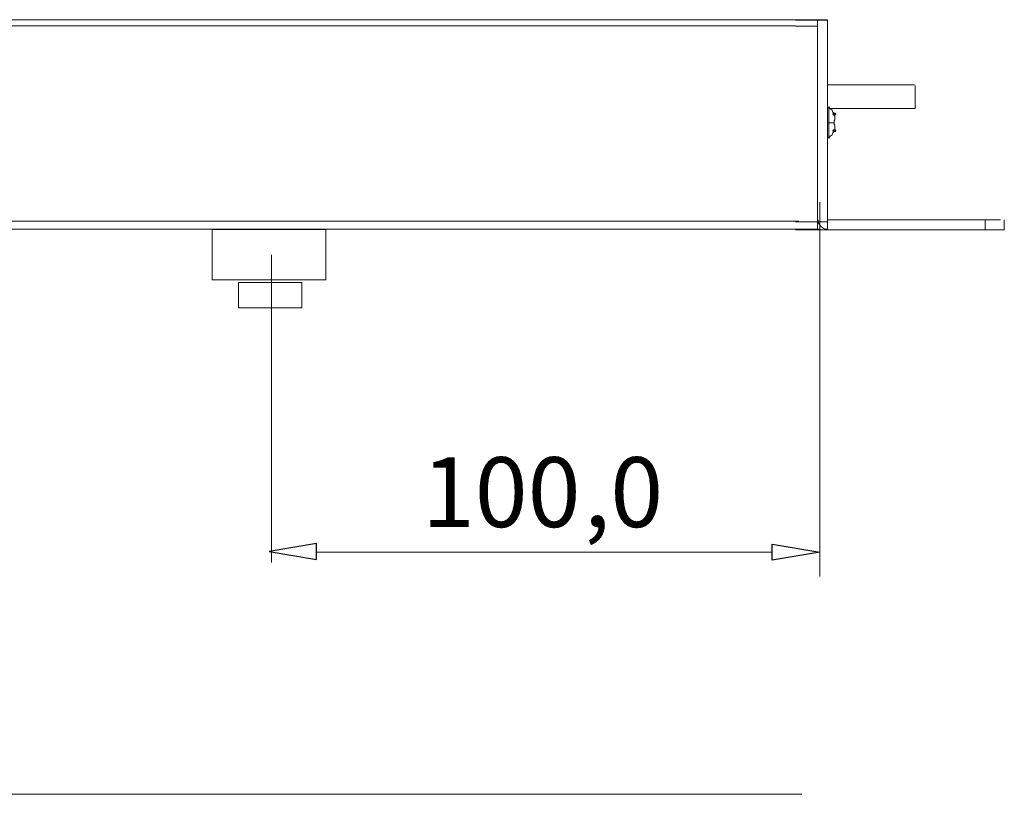
# Model space of a CAD drawing. Units: millimetres. Extents: x 1875 to 6027, y 1534 to 2928.
# Drawn here: x 4856 to 5465, y 2335 to 2815 of the extents above; entities that cross this region are included whole.
import ezdxf

# ---------------------------------------------------------------- set-up
doc = ezdxf.new("R2010")
doc.units = ezdxf.units.MM
doc.layers.add('layer 1', color=7, linetype='Continuous')
doc.styles.add('0', font='arial.ttf', dxfattribs={"height": 1})

msp = doc.modelspace()

# ---------------------------------------------------------------- linework, layer by layer
at = {"layer": 'layer 1', "color": 250, "lineweight": 9}
for points in [[(4974.66, 2653.85), (5045.08, 2653.85), (5045.08, 2685.14), (4974.66, 2685.14), (4974.66, 2653.85)], [(4991.09, 2636.64), (5030.21, 2636.64), (5030.21, 2652.29), (4991.09, 2652.29), (4991.09, 2636.64)]]:
    msp.add_lwpolyline(points, close=True, dxfattribs=at)
at = {"layer": 'layer 1'}
for centre in [(5359.92, 2756.55), (5359.92, 2746.25)]:
    msp.add_ellipse(centre, major_axis=(0, 0.742), ratio=1, dxfattribs=at)
at = {"layer": 'layer 1', "lineweight": 9}
for points in [[(5355.8, 2814.98), (5355.8, 2814.98), (2060.11, 2814.98), (2060.11, 2814.98)], [(5336.02, 2811.27), (5336.02, 2811.27), (2065.88, 2811.27), (2065.88, 2811.27)], [(5336.02, 2814.72), (5336.02, 2814.72), (5349.62, 2814.72), (5349.62, 2814.72)], [(5336.02, 2811.02), (5336.02, 2811.02), (5349.62, 2811.02), (5349.62, 2811.02)], [(5349.62, 2814.72), (5349.62, 2814.72), (5355.8, 2814.72), (5355.8, 2814.72)], [(5355.8, 2684.95), (5355.8, 2684.95), (5355.8, 2814.72), (5355.8, 2814.72)], [(5349.62, 2684.95), (5349.62, 2684.95), (5349.62, 2808.54), (5349.62, 2808.54)], [(5409.63, 2774.62), (5409.63, 2774.62), (5356.2, 2774.62), (5356.2, 2774.62)], [(5410.12, 2774.33), (5410.12, 2774.33), (5410.12, 2760.07), (5410.12, 2760.07)], [(5356.21, 2760.67), (5356.21, 2760.67), (5356.21, 2761.08), (5356.21, 2761.08)], [(5356.63, 2741.71), (5356.63, 2741.71), (5356.63, 2761.08), (5356.63, 2761.08)], [(5410.1, 2760.07), (5410.1, 2760.07), (5356.79, 2760.07), (5356.79, 2760.07)], [(5359.92, 2756.55), (5359.92, 2756.55), (5359.92, 2756.96), (5359.92, 2756.96)], [(5356.21, 2751.19), (5356.21, 2751.19), (5359.92, 2751.19), (5359.92, 2751.19)], [(5359.92, 2752.84), (5359.92, 2752.84), (5360.33, 2752.84), (5360.33, 2752.84)], [(5359.92, 2749.95), (5359.92, 2749.95), (5359.92, 2752.84), (5359.92, 2752.84)], [(5360.33, 2749.95), (5360.33, 2749.95), (5359.92, 2749.95), (5359.92, 2749.95)], [(5360.33, 2752.84), (5360.33, 2752.84), (5360.33, 2753.25), (5360.33, 2753.25)], [(5360.33, 2749.55), (5360.33, 2749.55), (5360.33, 2749.95), (5360.33, 2749.95)], [(5360.33, 2749.55), (5360.33, 2749.55), (5360.33, 2749.95), (5360.33, 2749.95)], [(5359.92, 2745.84), (5359.92, 2745.84), (5359.92, 2746.25), (5359.92, 2746.25)], [(5356.21, 2741.71), (5356.21, 2741.71), (5356.21, 2742.13), (5356.21, 2742.13)], [(5356.21, 2741.71), (5356.21, 2741.71), (5356.21, 2742.13), (5356.21, 2742.13)], [(5351.11, 2701.95), (5351.11, 2701.95), (5351.11, 2470.21), (5351.11, 2470.21)], [(5338.11, 2690.15), (5338.11, 2690.15), (2066.3, 2690.15), (2066.3, 2690.15)], [(5354.16, 2689.89), (5354.16, 2689.89), (5336.02, 2689.89), (5336.02, 2689.89)], [(5355.8, 2689.89), (5355.8, 2689.89), (5349.62, 2689.89), (5349.62, 2689.89)], [(5462.9, 2691.13), (5462.9, 2691.13), (5355.8, 2691.13), (5355.8, 2691.13)], [(5453.3, 2684.95), (5453.3, 2684.95), (5453.3, 2691.13), (5453.3, 2691.13)], [(5465.25, 2684.95), (5465.25, 2684.95), (5465.25, 2691.13), (5465.25, 2691.13)], [(2066.3, 2685.2), (2066.3, 2685.2), (5351.11, 2685.2), (5351.11, 2685.2)], [(5354.16, 2684.95), (5354.16, 2684.95), (5336.02, 2684.95), (5336.02, 2684.95)], [(5349.62, 2684.95), (5349.62, 2684.95), (5355.8, 2684.95), (5355.8, 2684.95)], [(5465.24, 2684.95), (5465.24, 2684.95), (5355.8, 2684.95), (5355.8, 2684.95)], [(5011.41, 2669.5), (5011.41, 2669.5), (5011.41, 2478.98), (5011.41, 2478.98)], [(5039.28, 2485.24), (5039.28, 2485.24), (5321.44, 2485.24), (5321.44, 2485.24)], [(2071.85, 2335.41), (2071.85, 2335.41), (5339.86, 2335.41), (5339.86, 2335.41)]]:
    msp.add_open_spline(points, degree=3, dxfattribs=at)
for points, knots in [([(5349.62, 2802.36), (5349.62, 2802.36), (5349.62, 2684.95), (5349.62, 2684.95), (5349.62, 2684.95), (5349.62, 2684.95), (5349.62, 2814.72), (5349.62, 2814.72)], [0, 0, 0, 0, 0.333333, 0.333333, 0.333333, 0.333333, 1, 1, 1, 1]), ([(5359.92, 2756.55), (5359.92, 2756.55), (5359.1, 2757.78), (5359.1, 2757.78), (5359.1, 2757.78), (5359.1, 2757.78), (5358.68, 2759.02), (5358.68, 2759.02), (5358.68, 2759.02), (5358.68, 2759.02), (5357.45, 2759.84), (5357.45, 2759.84), (5357.45, 2759.84), (5357.45, 2759.84), (5356.63, 2761.08), (5356.63, 2761.08)], [0, 0, 0, 0, 0.2, 0.2, 0.2, 0.2, 0.4, 0.4, 0.4, 0.4, 0.6, 0.6, 0.6, 0.6, 1, 1, 1, 1]), ([(5360.33, 2753.25), (5360.33, 2753.25), (5360.33, 2755.72), (5360.33, 2755.72), (5360.33, 2755.72), (5360.33, 2755.72), (5359.92, 2755.72), (5359.92, 2755.72), (5359.92, 2755.72), (5359.92, 2755.72), (5359.92, 2756.55), (5359.92, 2756.55)], [0, 0, 0, 0, 0.25, 0.25, 0.25, 0.25, 0.5, 0.5, 0.5, 0.5, 1, 1, 1, 1]), ([(5356.63, 2741.71), (5356.63, 2741.71), (5357.45, 2742.95), (5357.45, 2742.95), (5357.45, 2742.95), (5357.45, 2742.95), (5358.68, 2743.78), (5358.68, 2743.78), (5358.68, 2743.78), (5358.68, 2743.78), (5359.1, 2745.01), (5359.1, 2745.01), (5359.1, 2745.01), (5359.1, 2745.01), (5359.92, 2746.25), (5359.92, 2746.25)], [0, 0, 0, 0, 0.2, 0.2, 0.2, 0.2, 0.4, 0.4, 0.4, 0.4, 0.6, 0.6, 0.6, 0.6, 1, 1, 1, 1]), ([(5356.63, 2741.71), (5356.63, 2741.71), (5357.45, 2742.95), (5357.45, 2742.95), (5357.45, 2742.95), (5357.45, 2742.95), (5358.68, 2743.78), (5358.68, 2743.78), (5358.68, 2743.78), (5358.68, 2743.78), (5359.1, 2745.01), (5359.1, 2745.01), (5359.1, 2745.01), (5359.1, 2745.01), (5359.92, 2746.25), (5359.92, 2746.25)], [0, 0, 0, 0, 0.2, 0.2, 0.2, 0.2, 0.4, 0.4, 0.4, 0.4, 0.6, 0.6, 0.6, 0.6, 1, 1, 1, 1]), ([(5359.92, 2746.25), (5359.92, 2746.25), (5359.92, 2746.66), (5359.92, 2746.66), (5359.92, 2746.66), (5359.92, 2746.66), (5360.33, 2747.07), (5360.33, 2747.07), (5360.33, 2747.07), (5360.33, 2747.07), (5360.33, 2749.55), (5360.33, 2749.55)], [0, 0, 0, 0, 0.25, 0.25, 0.25, 0.25, 0.5, 0.5, 0.5, 0.5, 1, 1, 1, 1]), ([(5350.03, 2691.13), (5350.03, 2691.13), (5350.03, 2689.48), (5350.03, 2689.48), (5350.03, 2689.48), (5350.03, 2689.48), (5351.68, 2687.01), (5351.68, 2687.01), (5351.68, 2687.01), (5351.68, 2687.01), (5352.92, 2686.18), (5352.92, 2686.18), (5352.92, 2686.18), (5352.92, 2686.18), (5354.16, 2685.36), (5354.16, 2685.36), (5354.16, 2685.36), (5354.16, 2685.36), (5355.8, 2685.36), (5355.8, 2685.36)], [0, 0, 0, 0, 0.166667, 0.166667, 0.166667, 0.166667, 0.333333, 0.333333, 0.333333, 0.333333, 0.5, 0.5, 0.5, 0.5, 0.666667, 0.666667, 0.666667, 0.666667, 1, 1, 1, 1])]:
    msp.add_open_spline(points, degree=3, knots=knots, dxfattribs=at)
at = {"layer": 'layer 1'}
for points in [[(5039.28, 2490.59), (5039.28, 2490.59), (5039.28, 2480.71), (5039.28, 2480.71), (5039.28, 2480.71), (5039.28, 2480.71), (5010.03, 2485.65), (5010.03, 2485.65), (5010.03, 2485.65), (5010.03, 2485.65), (5039.28, 2490.59), (5039.28, 2490.59)], [(5321.44, 2490.19), (5321.44, 2490.19), (5321.44, 2480.3), (5321.44, 2480.3), (5321.44, 2480.3), (5321.44, 2480.3), (5351.11, 2485.24), (5351.11, 2485.24), (5351.11, 2485.24), (5351.11, 2485.24), (5321.44, 2490.19), (5321.44, 2490.19)]]:
    msp.add_open_spline(points, degree=3, knots=[0, 0, 0, 0, 0.25, 0.25, 0.25, 0.25, 0.5, 0.5, 0.5, 0.5, 1, 1, 1, 1], dxfattribs=at)

# ---------------------------------------------------------------- texts
at = {"layer": 'layer 1', "color": 250, "style": '0'}
for s, p in [('100', (5104.57, 2500.85)), (',0', (5204.85, 2500.85))]:
    msp.add_text(s, height=43.275, dxfattribs=at).set_placement(p)

doc.saveas('drawing.dxf')
